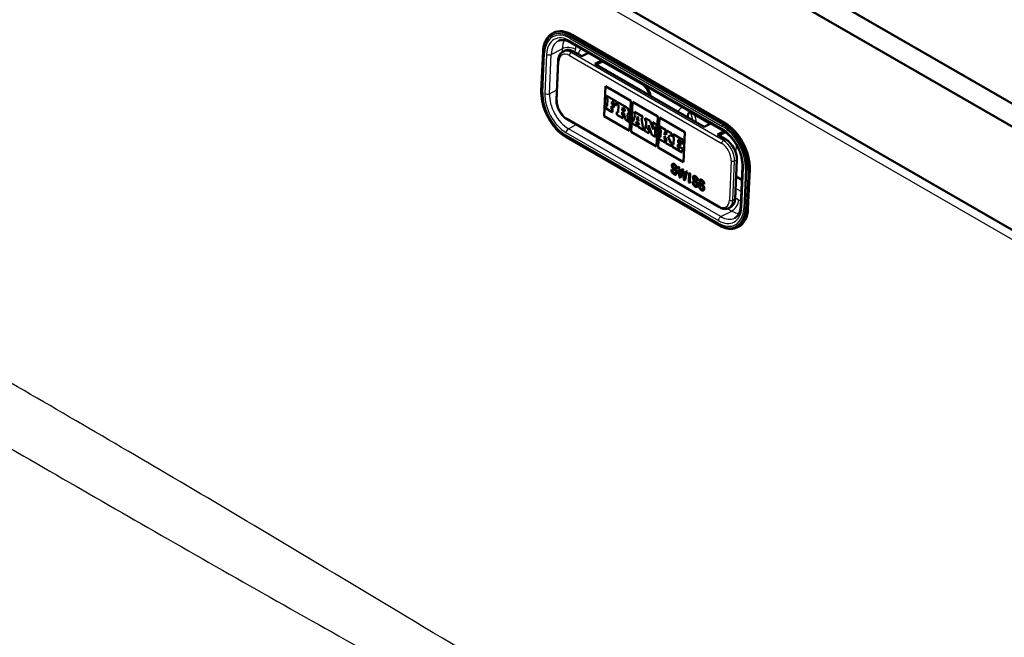
# Paper-space layout 'ISO_6' of a CAD drawing. Units: millimetres. Extents: x 0 to 2100, y 0 to 2970.
# Drawn here: x 1323 to 1533, y 1590 to 1722 of the extents above; entities that cross this region are included whole.
import ezdxf

# ---------------------------------------------------------------- set-up
doc = ezdxf.new("R2010")
doc.units = ezdxf.units.MM
doc.header["$LTSCALE"] = 10
doc.layers.add('Visible Edges(ISO)', color=7, linetype='Continuous', lineweight=50)
doc.layers.add('Visible Tangent Edges(ISO)', color=7, linetype='Continuous', lineweight=25)

psp = doc.layouts.new('ISO_6')

# ---------------------------------------------------------------- linework, layer by layer
at = {"layer": 'Visible Edges(ISO)'}
for p, q in [((1633.16, 1620.48), (1281.02, 1823.79)), ((1350.06, 1805.98), (1634.58, 1641.71)), ((1636.7, 1645.38), (1356.65, 1807.07)), ((1436.78, 1719.17), (1437.03, 1719.29)), ((1440.67, 1717.22), (1473.2, 1698.44)), ((1473.52, 1700.1), (1441, 1718.88)), ((1434.4, 1706.92), (1434.77, 1715.29)), ((1439.02, 1715.26), (1439.52, 1715.52)), ((1443.02, 1714.31), (1441.25, 1715.34)), ((1444.44, 1715.05), (1443.02, 1714.31)), ((1438.01, 1713.4), (1437.64, 1705.03)), ((1445.85, 1712.68), (1447.27, 1713.41)), ((1447.57, 1713.24), (1446.15, 1712.51)), ((1447.49, 1713.2), (1455.92, 1708.33)), ((1469.18, 1699.21), (1445.85, 1712.68)), ((1447.79, 1701.51), (1448.07, 1707.9)), ((1447.8, 1701.51), (1448.08, 1707.89)), ((1448.07, 1707.9), (1453.51, 1704.75)), ((1448.34, 1705.84), (1448.31, 1705.3)), ((1448.31, 1705.3), (1448.52, 1705.18)), ((1450.47, 1704.62), (1448.34, 1705.85)), ((1448.34, 1705.84), (1448.34, 1705.85)), ((1450.46, 1704.62), (1448.34, 1705.84)), ((1448.52, 1705.18), (1448.45, 1703.62)), ((1449.43, 1704.09), (1449.46, 1704.64)), ((1449.44, 1704.1), (1449.46, 1704.64)), ((1449.46, 1704.64), (1449.94, 1704.36)), ((1450.42, 1703.8), (1450.46, 1704.62)), ((1450.43, 1703.81), (1450.47, 1704.62)), ((1450.46, 1704.62), (1450.47, 1704.62)), ((1450.65, 1704.51), (1450.62, 1703.97)), ((1452.52, 1703.44), (1450.65, 1704.52)), ((1450.65, 1704.51), (1450.65, 1704.52)), ((1452.51, 1703.44), (1450.65, 1704.51)), ((1453.51, 1704.75), (1453.23, 1698.37)), ((1453.56, 1698.18), (1453.84, 1704.57)), ((1453.56, 1698.18), (1453.85, 1704.56)), ((1453.84, 1704.57), (1459.28, 1701.43)), ((1448.24, 1703.74), (1448.22, 1703.16)), ((1448.22, 1703.16), (1449.56, 1702.38)), ((1448.45, 1703.62), (1448.24, 1703.74)), ((1448.24, 1703.74), (1448.25, 1703.74)), ((1448.45, 1703.63), (1448.25, 1703.74)), ((1449.39, 1703.08), (1449.41, 1703.63)), ((1449.39, 1703.09), (1449.42, 1703.63)), ((1449.6, 1702.97), (1449.39, 1703.09)), ((1449.39, 1703.08), (1449.39, 1703.09)), ((1449.59, 1702.96), (1449.39, 1703.08)), ((1449.41, 1703.63), (1449.86, 1703.37)), ((1449.43, 1704.09), (1449.44, 1704.1)), ((1449.88, 1703.84), (1449.43, 1704.09)), ((1449.88, 1703.84), (1449.44, 1704.1)), ((1449.56, 1702.38), (1449.59, 1702.96)), ((1449.56, 1702.38), (1449.57, 1702.38)), ((1449.57, 1702.38), (1449.6, 1702.97)), ((1449.59, 1702.96), (1449.6, 1702.97)), ((1449.86, 1703.37), (1449.88, 1703.84)), ((1449.86, 1703.38), (1449.88, 1703.84)), ((1449.86, 1703.37), (1449.86, 1703.38)), ((1449.88, 1703.84), (1449.88, 1703.84)), ((1449.94, 1704.36), (1449.93, 1704.09)), ((1449.93, 1704.09), (1450.42, 1703.8)), ((1450.42, 1703.8), (1450.43, 1703.81)), ((1450.55, 1702.41), (1450.53, 1701.82)), ((1450.79, 1702.27), (1450.55, 1702.41)), ((1450.55, 1702.41), (1450.56, 1702.41)), ((1450.79, 1702.28), (1450.56, 1702.41)), ((1450.62, 1703.97), (1450.86, 1703.83)), ((1450.86, 1703.83), (1450.79, 1702.27)), ((1451.65, 1701.78), (1451.67, 1702.33)), ((1451.66, 1701.78), (1451.68, 1702.33)), ((1451.67, 1702.33), (1451.98, 1702.16)), ((1451.69, 1702.72), (1451.72, 1703.34)), ((1451.69, 1702.72), (1451.7, 1702.73)), ((1451.95, 1702.57), (1451.69, 1702.72)), ((1451.7, 1702.73), (1451.73, 1703.33)), ((1451.96, 1702.58), (1451.7, 1702.73)), ((1451.72, 1703.34), (1451.98, 1703.18)), ((1454.3, 1702.4), (1454.28, 1701.86)), ((1455.97, 1701.44), (1454.3, 1702.4)), ((1454.3, 1702.4), (1454.31, 1702.4)), ((1455.98, 1701.44), (1454.31, 1702.4)), ((1439.9, 1700.84), (1472.43, 1682.06)), ((1453.23, 1698.37), (1447.79, 1701.51)), ((1447.79, 1701.51), (1447.8, 1701.51)), ((1453.23, 1698.37), (1447.8, 1701.51)), ((1450.53, 1701.82), (1451.83, 1701.07)), ((1451.86, 1701.66), (1451.65, 1701.78)), ((1451.65, 1701.78), (1451.66, 1701.78)), ((1451.86, 1701.66), (1451.66, 1701.78)), ((1451.83, 1701.07), (1451.86, 1701.66)), ((1451.83, 1701.07), (1451.84, 1701.08)), ((1451.84, 1701.08), (1451.86, 1701.66)), ((1451.86, 1701.66), (1451.86, 1701.66)), ((1451.98, 1702.16), (1452.35, 1700.77)), ((1452.35, 1700.77), (1453.15, 1700.31)), ((1452.97, 1701.01), (1452.72, 1701.89)), ((1452.98, 1701.02), (1452.73, 1701.89)), ((1452.88, 1701.93), (1452.89, 1701.93)), ((1452.97, 1701.01), (1452.98, 1701.02)), ((1453.18, 1700.89), (1452.97, 1701.01)), ((1453.18, 1700.9), (1452.98, 1701.02)), ((1453.15, 1700.31), (1453.18, 1700.89)), ((1453.15, 1700.31), (1453.16, 1700.31)), ((1453.16, 1700.31), (1453.18, 1700.9)), ((1453.18, 1700.89), (1453.18, 1700.9)), ((1453.83, 1700.52), (1453.8, 1699.93)), ((1453.98, 1700.43), (1453.83, 1700.52)), ((1453.98, 1700.44), (1453.83, 1700.52)), ((1453.83, 1700.52), (1453.83, 1700.52)), ((1454.46, 1701.75), (1453.98, 1700.43)), ((1454.28, 1701.86), (1454.46, 1701.75)), ((1454.6, 1700.07), (1454.68, 1700.3)), ((1454.61, 1700.07), (1454.68, 1700.3)), ((1454.68, 1700.3), (1455.24, 1699.97)), ((1454.79, 1700.68), (1455.03, 1701.45)), ((1454.79, 1700.68), (1454.8, 1700.68)), ((1455.18, 1700.45), (1454.79, 1700.68)), ((1454.8, 1700.68), (1455.04, 1701.44)), ((1455.18, 1700.46), (1454.8, 1700.68)), ((1455.03, 1701.45), (1455.18, 1700.45)), ((1456.09, 1699.21), (1455.76, 1701)), ((1455.76, 1701), (1455.95, 1700.89)), ((1456.1, 1699.21), (1455.77, 1701)), ((1455.95, 1700.89), (1455.97, 1701.44)), ((1455.95, 1700.9), (1455.98, 1701.44)), ((1455.95, 1700.89), (1455.95, 1700.9)), ((1455.97, 1701.44), (1455.98, 1701.44)), ((1456.56, 1701.1), (1456.54, 1700.55)), ((1456.54, 1700.55), (1456.76, 1700.42)), ((1456.56, 1701.1), (1456.57, 1701.1)), ((1457.6, 1700.5), (1456.56, 1701.1)), ((1457.61, 1700.5), (1456.57, 1701.1)), ((1456.76, 1700.42), (1456.69, 1698.86)), ((1458.25, 1698.67), (1457.6, 1700.5)), ((1457.6, 1700.5), (1457.61, 1700.5)), ((1458.25, 1698.69), (1457.61, 1700.5)), ((1458.13, 1700.19), (1458.1, 1699.65)), ((1458.13, 1700.19), (1458.14, 1700.2)), ((1459.04, 1699.67), (1458.13, 1700.19)), ((1459.04, 1699.67), (1458.14, 1700.2)), ((1459.28, 1701.43), (1459, 1695.04)), ((1459.32, 1694.85), (1459.6, 1701.24)), ((1459.33, 1694.85), (1459.61, 1701.23)), ((1459.6, 1701.24), (1465.04, 1698.1)), ((1466.41, 1702.28), (1470.53, 1699.9)), ((1459, 1695.04), (1453.56, 1698.18)), ((1453.56, 1698.18), (1453.56, 1698.18)), ((1459, 1695.04), (1453.56, 1698.18)), ((1453.8, 1699.93), (1454.79, 1699.36)), ((1454.82, 1699.95), (1454.6, 1700.07)), ((1454.6, 1700.07), (1454.61, 1700.07)), ((1454.82, 1699.95), (1454.61, 1700.07)), ((1454.79, 1699.36), (1454.82, 1699.95)), ((1454.79, 1699.36), (1454.8, 1699.37)), ((1454.8, 1699.37), (1454.82, 1699.95)), ((1454.82, 1699.95), (1454.82, 1699.95)), ((1455.06, 1699.81), (1455.04, 1699.22)), ((1455.04, 1699.22), (1456.27, 1698.51)), ((1455.29, 1699.67), (1455.06, 1699.81)), ((1455.06, 1699.81), (1455.07, 1699.81)), ((1455.29, 1699.68), (1455.07, 1699.81)), ((1455.24, 1699.97), (1455.29, 1699.67)), ((1456.3, 1699.09), (1456.09, 1699.21)), ((1456.09, 1699.21), (1456.1, 1699.21)), ((1456.31, 1699.09), (1456.1, 1699.21)), ((1456.27, 1698.51), (1456.3, 1699.09)), ((1456.27, 1698.51), (1456.28, 1698.51)), ((1456.28, 1698.51), (1456.31, 1699.09)), ((1456.3, 1699.09), (1456.31, 1699.09)), ((1456.47, 1698.99), (1456.45, 1698.41)), ((1456.45, 1698.41), (1457.37, 1697.87)), ((1456.47, 1698.99), (1456.48, 1699)), ((1456.69, 1698.86), (1456.47, 1698.99)), ((1456.69, 1698.87), (1456.48, 1699)), ((1457.21, 1698.57), (1457.25, 1699.6)), ((1457.39, 1698.46), (1457.21, 1698.57)), ((1457.21, 1698.57), (1457.22, 1698.57)), ((1457.22, 1698.57), (1457.26, 1699.58)), ((1457.4, 1698.46), (1457.22, 1698.57)), ((1457.25, 1699.6), (1457.99, 1697.51)), ((1457.37, 1697.87), (1457.39, 1698.46)), ((1457.37, 1697.88), (1457.4, 1698.46)), ((1457.39, 1698.46), (1457.4, 1698.46)), ((1458.1, 1699.65), (1458.29, 1699.54)), ((1458.29, 1699.54), (1458.25, 1698.67)), ((1458.66, 1697.13), (1458.76, 1699.27)), ((1458.67, 1697.13), (1458.77, 1699.27)), ((1458.76, 1699.27), (1459.01, 1699.12)), ((1459.01, 1699.12), (1459.04, 1699.67)), ((1459.01, 1699.12), (1459.02, 1699.13)), ((1459.02, 1699.13), (1459.04, 1699.67)), ((1459.04, 1699.67), (1459.04, 1699.67)), ((1459.68, 1699.29), (1459.66, 1698.75)), ((1459.66, 1698.75), (1459.89, 1698.61)), ((1459.68, 1699.29), (1459.69, 1699.3)), ((1460.94, 1698.57), (1459.68, 1699.29)), ((1460.95, 1698.57), (1459.69, 1699.3)), ((1459.89, 1698.61), (1459.83, 1697.05)), ((1460.71, 1697.54), (1460.74, 1698.13)), ((1460.72, 1697.55), (1460.75, 1698.12)), ((1460.74, 1698.13), (1460.92, 1698.03)), ((1460.92, 1698.03), (1460.94, 1698.57)), ((1460.92, 1698.03), (1460.95, 1698.57)), ((1460.94, 1698.57), (1460.95, 1698.57)), ((1461.11, 1698.47), (1461.09, 1697.93)), ((1461.11, 1698.47), (1461.12, 1698.47)), ((1462.17, 1697.86), (1461.11, 1698.47)), ((1462.18, 1697.86), (1461.12, 1698.47)), ((1465.04, 1698.1), (1464.76, 1691.71)), ((1469.18, 1699.21), (1470.6, 1699.94)), ((1473.42, 1698.31), (1472.01, 1697.58)), ((1472.31, 1697.4), (1473.7, 1698.12)), ((1473.65, 1698.1), (1473.96, 1697.92)), ((1472.27, 1678.22), (1439.74, 1697)), ((1457.37, 1697.87), (1457.37, 1697.88)), ((1457.99, 1697.51), (1458.66, 1697.13)), ((1458.66, 1697.13), (1458.67, 1697.13)), ((1459.59, 1697.19), (1459.56, 1696.61)), ((1459.56, 1696.61), (1460.82, 1695.88)), ((1459.83, 1697.05), (1459.59, 1697.19)), ((1459.59, 1697.19), (1459.6, 1697.19)), ((1459.83, 1697.06), (1459.6, 1697.19)), ((1460.67, 1696.57), (1460.7, 1697.22)), ((1460.85, 1696.47), (1460.67, 1696.57)), ((1460.67, 1696.57), (1460.68, 1696.57)), ((1460.68, 1696.57), (1460.71, 1697.21)), ((1460.85, 1696.47), (1460.68, 1696.57)), ((1460.7, 1697.22), (1461.16, 1696.28)), ((1461.23, 1697.84), (1460.71, 1697.54)), ((1460.82, 1695.88), (1460.85, 1696.47)), ((1460.83, 1695.88), (1460.85, 1696.47)), ((1460.85, 1696.47), (1460.85, 1696.47)), ((1460.92, 1698.03), (1460.92, 1698.03)), ((1461.02, 1696.37), (1460.99, 1695.78)), ((1461.16, 1696.28), (1461.02, 1696.37)), ((1461.02, 1696.37), (1461.03, 1696.37)), ((1461.16, 1696.29), (1461.03, 1696.37)), ((1461.09, 1697.93), (1461.23, 1697.84)), ((1461.45, 1697.11), (1461.96, 1697.42)), ((1461.45, 1697.11), (1461.96, 1697.42)), ((1462.08, 1695.75), (1461.45, 1697.11)), ((1462.09, 1695.76), (1461.45, 1697.11)), ((1461.45, 1697.11), (1461.45, 1697.11)), ((1461.96, 1697.42), (1462.15, 1697.31)), ((1462.15, 1697.31), (1462.17, 1697.86)), ((1462.15, 1697.31), (1462.16, 1697.32)), ((1462.16, 1697.32), (1462.18, 1697.86)), ((1462.17, 1697.86), (1462.18, 1697.86)), ((1462.52, 1697.65), (1462.5, 1697.11)), ((1462.5, 1697.11), (1462.72, 1696.99)), ((1462.52, 1697.65), (1462.53, 1697.66)), ((1464.62, 1696.45), (1462.52, 1697.65)), ((1464.62, 1696.45), (1462.53, 1697.66)), ((1462.72, 1696.99), (1462.65, 1695.43)), ((1463.58, 1695.92), (1463.61, 1696.47)), ((1463.59, 1695.93), (1463.62, 1696.47)), ((1463.61, 1696.47), (1464.1, 1696.19)), ((1464.1, 1696.19), (1464.08, 1695.92)), ((1464.58, 1695.63), (1464.62, 1696.45)), ((1464.59, 1695.63), (1464.62, 1696.45)), ((1464.62, 1696.45), (1464.62, 1696.45)), ((1473.78, 1696.56), (1472.01, 1697.58)), ((1464.76, 1691.71), (1459.32, 1694.85)), ((1459.32, 1694.85), (1459.33, 1694.85)), ((1464.76, 1691.72), (1459.33, 1694.85)), ((1460.82, 1695.88), (1460.83, 1695.88)), ((1460.99, 1695.78), (1462.2, 1695.08)), ((1462.08, 1695.75), (1462.09, 1695.76)), ((1462.23, 1695.67), (1462.08, 1695.75)), ((1462.24, 1695.67), (1462.09, 1695.76)), ((1462.2, 1695.08), (1462.23, 1695.67)), ((1462.2, 1695.08), (1462.21, 1695.09)), ((1462.21, 1695.09), (1462.24, 1695.67)), ((1462.23, 1695.67), (1462.24, 1695.67)), ((1462.43, 1695.55), (1462.4, 1694.97)), ((1462.4, 1694.97), (1464.5, 1693.76)), ((1462.43, 1695.55), (1462.44, 1695.56)), ((1462.65, 1695.43), (1462.43, 1695.55)), ((1462.65, 1695.43), (1462.44, 1695.56)), ((1463.54, 1694.91), (1463.56, 1695.46)), ((1464.03, 1694.63), (1463.54, 1694.91)), ((1463.54, 1694.91), (1463.55, 1694.91)), ((1463.55, 1694.91), (1463.57, 1695.45)), ((1464.03, 1694.64), (1463.55, 1694.91)), ((1463.56, 1695.46), (1464.01, 1695.2)), ((1463.58, 1695.92), (1463.59, 1695.93)), ((1464.03, 1695.66), (1463.58, 1695.92)), ((1464.04, 1695.67), (1463.59, 1695.93)), ((1464.01, 1695.2), (1464.03, 1695.66)), ((1464.01, 1695.2), (1464.02, 1695.2)), ((1464.02, 1695.2), (1464.04, 1695.67)), ((1464.03, 1695.66), (1464.04, 1695.67)), ((1464.04, 1694.9), (1464.03, 1694.63)), ((1464.04, 1694.9), (1464.05, 1694.91)), ((1464.53, 1694.62), (1464.04, 1694.9)), ((1464.54, 1694.62), (1464.05, 1694.91)), ((1464.08, 1695.92), (1464.58, 1695.63)), ((1464.5, 1693.76), (1464.53, 1694.62)), ((1464.5, 1693.76), (1464.54, 1694.62)), ((1464.53, 1694.62), (1464.54, 1694.62)), ((1464.58, 1695.63), (1464.59, 1695.63)), ((1464.5, 1693.76), (1464.5, 1693.76)), ((1475.76, 1683.83), (1476.13, 1692.2)), ((1462.17, 1690.16), (1462.35, 1690.08)), ((1462.54, 1691.09), (1462.54, 1691.1)), ((1463.32, 1690.35), (1463.13, 1690.44)), ((1463.13, 1690.44), (1463.14, 1690.44)), ((1463.32, 1690.36), (1463.14, 1690.44)), ((1463.93, 1688.44), (1463.64, 1690.75)), ((1463.64, 1690.75), (1463.84, 1690.64)), ((1463.94, 1688.44), (1463.65, 1690.75)), ((1463.84, 1690.64), (1464, 1689.14)), ((1464.12, 1689.03), (1464.46, 1690.28)), ((1464.13, 1689.03), (1464.47, 1690.28)), ((1464.51, 1689.74), (1464.13, 1688.33)), ((1464.46, 1690.28), (1464.69, 1690.15)), ((1464.56, 1689.96), (1464.57, 1689.97)), ((1464.59, 1689.69), (1464.56, 1689.96)), ((1464.6, 1689.7), (1464.57, 1689.97)), ((1464.83, 1687.92), (1464.59, 1689.69)), ((1464.84, 1687.93), (1464.6, 1689.7)), ((1464.69, 1690.15), (1464.85, 1688.97)), ((1465.51, 1689.68), (1465.02, 1687.81)), ((1465.03, 1688.58), (1465.31, 1689.79)), ((1465.03, 1688.58), (1465.32, 1689.79)), ((1465.31, 1689.79), (1465.51, 1689.68)), ((1477.34, 1690.74), (1476.97, 1682.37)), ((1478.51, 1681.77), (1478.88, 1690.14)), ((1463.04, 1689.3), (1463.05, 1689.3)), ((1464.13, 1688.33), (1463.93, 1688.44)), ((1463.93, 1688.44), (1463.94, 1688.44)), ((1464.13, 1688.33), (1463.94, 1688.44)), ((1464.04, 1688.68), (1464.12, 1689.03)), ((1464.04, 1688.68), (1464.05, 1688.68)), ((1464.05, 1688.68), (1464.13, 1689.03)), ((1464.12, 1689.03), (1464.13, 1689.03)), ((1464.83, 1687.92), (1464.84, 1687.93)), ((1465.02, 1687.81), (1464.83, 1687.92)), ((1465.02, 1687.82), (1464.84, 1687.93)), ((1464.93, 1688.16), (1464.94, 1688.17)), ((1465.9, 1687.32), (1465.99, 1689.41)), ((1465.91, 1687.32), (1466, 1689.4)), ((1465.99, 1689.41), (1466.18, 1689.3)), ((1466.18, 1689.3), (1466.09, 1687.21)), ((1467.05, 1688.48), (1467.06, 1688.48)), ((1467.84, 1687.74), (1467.65, 1687.83)), ((1467.65, 1687.83), (1467.66, 1687.83)), ((1467.84, 1687.75), (1467.66, 1687.83)), ((1468.4, 1687.7), (1468.41, 1687.71)), ((1475.97, 1688.65), (1477.21, 1687.93)), ((1466.09, 1687.21), (1465.9, 1687.32)), ((1465.9, 1687.32), (1465.91, 1687.32)), ((1466.09, 1687.21), (1465.91, 1687.32)), ((1466.69, 1687.55), (1466.87, 1687.47)), ((1467.56, 1686.69), (1467.56, 1686.69)), ((1468.04, 1686.77), (1468.22, 1686.69)), ((1468.91, 1685.91), (1468.91, 1685.91)), ((1469.19, 1686.96), (1469, 1687.05)), ((1469, 1687.05), (1469.01, 1687.05)), ((1469.19, 1686.97), (1469.01, 1687.05)), ((1474.39, 1681.89), (1474.89, 1682.15)), ((1476.28, 1677.81), (1476.53, 1677.93))]:
    psp.add_line(p, q, dxfattribs=at)
for centre, major_axis, start_param, end_param in [((1440.7, 1712.19), (-3.67, 7.11), 5.525374, 6.283185), ((1441.12, 1712.41), (-1.61, 3.11), 5.525374, 6.283185), ((1451.97, 1702.88), (0.168, -0.325), 5.525374, 8.666967), ((1451.97, 1702.88), (0.168, -0.325), 5.525374, 6.265288), ((1452.48, 1702.7), (0.401, -0.776), 5.978866, 8.666967), ((1452.49, 1702.71), (0.401, -0.776), 0, 2.383782), ((1467.08, 1700.65), (-0.92, 1.78), 0.046787, 0.944658), ((1473.23, 1693.41), (-3.67, 7.11), 3.954578, 5.525374), ((1473.65, 1693.63), (-1.61, 3.11), 3.954578, 5.525374), ((1473.28, 1685.26), (1.61, -3.11), 0, 0.812985), ((1472.86, 1685.04), (3.67, -7.11), 0, 0.812985)]:
    psp.add_ellipse(centre, major_axis=major_axis, ratio=0.606775, start_param=start_param, end_param=end_param, dxfattribs=at)
for points, knots in [([(1434.77, 1715.29), (1434.78, 1715.65), (1434.83, 1716), (1434.96, 1716.66), (1435.05, 1716.98), (1435.28, 1717.55), (1435.41, 1717.82), (1435.73, 1718.3), (1435.92, 1718.52), (1436.32, 1718.89), (1436.54, 1719.04), (1436.78, 1719.17)], [0, 0, 0, 0, 0.1625971, 0.1625971, 0.3251941, 0.3251941, 0.4877912, 0.4877912, 0.6503883, 0.6503883, 0.8129854, 0.8129854, 0.8129854, 0.8129854]), ([(1438.02, 1717.55), (1438.15, 1717.62), (1438.29, 1717.67), (1438.58, 1717.74), (1438.74, 1717.76), (1439.08, 1717.76), (1439.26, 1717.74), (1439.64, 1717.67), (1439.84, 1717.61), (1440.25, 1717.45), (1440.46, 1717.35), (1440.67, 1717.22)], [0.8129854, 0.8129854, 0.8129854, 0.8129854, 0.9645476, 0.9645476, 1.1161098, 1.1161098, 1.2676719, 1.2676719, 1.4192341, 1.4192341, 1.5707963, 1.5707963, 1.5707963, 1.5707963]), ([(1439.02, 1715.26), (1438.9, 1715.19), (1438.78, 1715.11), (1438.57, 1714.92), (1438.47, 1714.81), (1438.31, 1714.57), (1438.24, 1714.43), (1438.14, 1714.16), (1438.09, 1714.01), (1438.03, 1713.71), (1438.02, 1713.56), (1438.01, 1713.4)], [2.3286073, 2.3286073, 2.3286073, 2.3286073, 2.4912044, 2.4912044, 2.6538014, 2.6538014, 2.8163985, 2.8163985, 2.9789956, 2.9789956, 3.1415927, 3.1415927, 3.1415927, 3.1415927]), ([(1439.74, 1697), (1439.15, 1697.34), (1438.56, 1697.79), (1437.46, 1698.87), (1436.94, 1699.5), (1436.02, 1700.87), (1435.62, 1701.61), (1434.98, 1703.14), (1434.74, 1703.93), (1434.43, 1705.47), (1434.37, 1706.22), (1434.4, 1706.92)], [4.712389, 4.712389, 4.712389, 4.712389, 5.026548, 5.026548, 5.340708, 5.340708, 5.654867, 5.654867, 5.969026, 5.969026, 6.283185, 6.283185, 6.283185, 6.283185]), ([(1457.47, 1705.97), (1457.44, 1706.14), (1457.39, 1706.31), (1457.25, 1706.69), (1457.15, 1706.9), (1456.94, 1707.29), (1456.81, 1707.47), (1456.55, 1707.8), (1456.42, 1707.94), (1456.17, 1708.17), (1456.05, 1708.26), (1455.94, 1708.33), (1455.93, 1708.33), (1455.92, 1708.33)], [3.474947, 3.474947, 3.474947, 3.474947, 3.696228, 3.696228, 3.95041, 3.95041, 4.207046, 4.207046, 4.457884, 4.457884, 4.695984, 4.695984, 4.712389, 4.712389, 4.712389, 4.712389]), ([(1437.64, 1705.03), (1437.63, 1704.72), (1437.65, 1704.4), (1437.78, 1703.75), (1437.88, 1703.42), (1438.15, 1702.79), (1438.32, 1702.48), (1438.7, 1701.91), (1438.91, 1701.65), (1439.38, 1701.19), (1439.64, 1700.99), (1439.9, 1700.84)], [3.141593, 3.141593, 3.141593, 3.141593, 3.455752, 3.455752, 3.769911, 3.769911, 4.08407, 4.08407, 4.39823, 4.39823, 4.712389, 4.712389, 4.712389, 4.712389]), ([(1466.08, 1702.4), (1466.08, 1702.4), (1466.08, 1702.4), (1466.08, 1702.4), (1466.1, 1702.4), (1466.15, 1702.39), (1466.19, 1702.38), (1466.29, 1702.34), (1466.35, 1702.32), (1466.41, 1702.28)], [1.0958936, 1.0958936, 1.0958936, 1.0958936, 1.1161098, 1.1161098, 1.2676719, 1.2676719, 1.4192341, 1.4192341, 1.5707963, 1.5707963, 1.5707963, 1.5707963]), ([(1473.2, 1698.44), (1473.62, 1698.2), (1474.05, 1697.87), (1474.87, 1697.08), (1475.27, 1696.61), (1475.98, 1695.58), (1476.3, 1695.01), (1476.82, 1693.84), (1477.02, 1693.24), (1477.28, 1692.07), (1477.34, 1691.5), (1477.34, 1690.9), (1477.34, 1690.82), (1477.34, 1690.74)], [1.570796, 1.570796, 1.570796, 1.570796, 1.873273, 1.873273, 2.177212, 2.177212, 2.483435, 2.483435, 2.790042, 2.790042, 3.094909, 3.094909, 3.141593, 3.141593, 3.141593, 3.141593]), ([(1462.74, 1689.11), (1462.66, 1689.16), (1462.57, 1689.23), (1462.43, 1689.38), (1462.38, 1689.45), (1462.29, 1689.61), (1462.25, 1689.7), (1462.19, 1689.94), (1462.18, 1690.05), (1462.18, 1690.16)], [-0.1904757, -0.1904757, -0.1904757, -0.1904757, -0.1283685, -0.1283685, -0.0773402, -0.0773402, -0.0390183, -0.0390183, -0.0007985, -0.0007985, -0.0007985, -0.0007985]), ([(1462.27, 1691.01), (1462.28, 1691.09), (1462.29, 1691.17), (1462.35, 1691.28), (1462.39, 1691.32), (1462.43, 1691.35), (1462.43, 1691.35), (1462.43, 1691.35)], [-0.1811102, -0.1811102, -0.1811102, -0.1811102, -0.1196263, -0.1196263, -0.0663694, -0.0663694, -0.0649671, -0.0649671, -0.0649671, -0.0649671]), ([(1462.72, 1690.15), (1462.65, 1690.22), (1462.57, 1690.31), (1462.47, 1690.43), (1462.42, 1690.48), (1462.33, 1690.65), (1462.31, 1690.73), (1462.28, 1690.86), (1462.27, 1690.94), (1462.27, 1691.01)], [-0.07991008, -0.07991008, -0.07991008, -0.07991008, -0.05416698, -0.05416698, -0.04112569, -0.04112569, -0.0267415, -0.0267415, 0, 0, 0, 0]), ([(1462.81, 1691.04), (1462.77, 1691.06), (1462.74, 1691.08), (1462.68, 1691.1), (1462.65, 1691.11), (1462.61, 1691.11), (1462.57, 1691.11), (1462.54, 1691.1)], [-0.09722583, -0.09722583, -0.09722583, -0.09722583, -0.07011382, -0.07011382, -0.04657612, -0.04657612, -0.02856804, -0.02856804, -0.02856804, -0.02856804]), ([(1463.14, 1689.5), (1463.14, 1689.53), (1463.14, 1689.56), (1463.13, 1689.63), (1463.12, 1689.66), (1463.1, 1689.73), (1463.08, 1689.77), (1463.02, 1689.86), (1462.96, 1689.93), (1462.72, 1690.15)], [-0.2548702, -0.2548702, -0.2548702, -0.2548702, -0.2239337, -0.2239337, -0.1861431, -0.1861431, -0.1076122, -0.1076122, 0, 0, 0, 0]), ([(1463.14, 1690.44), (1463.14, 1690.51), (1463.13, 1690.59), (1463.1, 1690.71), (1463.08, 1690.76), (1463.03, 1690.84), (1463, 1690.88), (1462.91, 1690.97), (1462.86, 1691.01), (1462.81, 1691.04)], [-0.1025428, -0.1025428, -0.1025428, -0.1025428, -0.0647903, -0.0647903, -0.0418749, -0.0418749, -0.0225131, -0.0225131, 0, 0, 0, 0]), ([(1463.15, 1689.04), (1463.1, 1689.02), (1463.05, 1689.01), (1462.91, 1689.03), (1462.83, 1689.06), (1462.74, 1689.11)], [-0.06087477, -0.06087477, -0.06087477, -0.06087477, -0.03564098, -0.03564098, 0, 0, 0, 0]), ([(1463.05, 1689.3), (1463.05, 1689.31), (1463.05, 1689.31), (1463.08, 1689.32), (1463.1, 1689.35), (1463.13, 1689.41), (1463.14, 1689.45), (1463.14, 1689.5)], [-0.03324083, -0.03324083, -0.03324083, -0.03324083, -0.03168477, -0.03168477, -0.01692223, -0.01692223, 0, 0, 0, 0]), ([(1464.94, 1688.17), (1464.95, 1688.23), (1464.97, 1688.3), (1465, 1688.44), (1465.02, 1688.51), (1465.03, 1688.58)], [-0.05514589, -0.05514589, -0.05514589, -0.05514589, -0.02910842, -0.02910842, 0, 0, 0, 0]), ([(1466.79, 1688.4), (1466.79, 1688.48), (1466.81, 1688.56), (1466.86, 1688.67), (1466.9, 1688.71), (1466.95, 1688.74), (1466.95, 1688.74), (1466.95, 1688.74)], [-0.1811102, -0.1811102, -0.1811102, -0.1811102, -0.1196263, -0.1196263, -0.0663694, -0.0663694, -0.0649671, -0.0649671, -0.0649671, -0.0649671]), ([(1467.24, 1687.54), (1467.17, 1687.61), (1467.08, 1687.69), (1466.98, 1687.82), (1466.94, 1687.87), (1466.85, 1688.04), (1466.83, 1688.12), (1466.79, 1688.25), (1466.79, 1688.33), (1466.79, 1688.4)], [-0.07991008, -0.07991008, -0.07991008, -0.07991008, -0.05416698, -0.05416698, -0.04112569, -0.04112569, -0.0267415, -0.0267415, 0, 0, 0, 0]), ([(1467.32, 1688.43), (1467.29, 1688.45), (1467.26, 1688.47), (1467.2, 1688.49), (1467.17, 1688.5), (1467.12, 1688.5), (1467.09, 1688.5), (1467.06, 1688.48)], [-0.09722583, -0.09722583, -0.09722583, -0.09722583, -0.07011382, -0.07011382, -0.04657612, -0.04657612, -0.02856804, -0.02856804, -0.02856804, -0.02856804]), ([(1467.66, 1687.83), (1467.66, 1687.9), (1467.65, 1687.98), (1467.61, 1688.1), (1467.59, 1688.14), (1467.55, 1688.22), (1467.52, 1688.27), (1467.43, 1688.36), (1467.38, 1688.4), (1467.32, 1688.43)], [-0.1025428, -0.1025428, -0.1025428, -0.1025428, -0.0647903, -0.0647903, -0.0418749, -0.0418749, -0.0225131, -0.0225131, 0, 0, 0, 0]), ([(1468.14, 1687.62), (1468.14, 1687.7), (1468.16, 1687.78), (1468.21, 1687.89), (1468.25, 1687.93), (1468.3, 1687.96), (1468.3, 1687.96), (1468.3, 1687.96)], [-0.1811102, -0.1811102, -0.1811102, -0.1811102, -0.1196263, -0.1196263, -0.0663694, -0.0663694, -0.0649671, -0.0649671, -0.0649671, -0.0649671]), ([(1468.59, 1686.76), (1468.52, 1686.83), (1468.43, 1686.92), (1468.33, 1687.04), (1468.29, 1687.09), (1468.2, 1687.26), (1468.18, 1687.34), (1468.14, 1687.47), (1468.14, 1687.55), (1468.14, 1687.62)], [-0.07991008, -0.07991008, -0.07991008, -0.07991008, -0.05416698, -0.05416698, -0.04112569, -0.04112569, -0.0267415, -0.0267415, 0, 0, 0, 0]), ([(1468.67, 1687.65), (1468.64, 1687.67), (1468.61, 1687.69), (1468.55, 1687.71), (1468.52, 1687.72), (1468.47, 1687.72), (1468.44, 1687.72), (1468.41, 1687.71)], [-0.09722583, -0.09722583, -0.09722583, -0.09722583, -0.07011382, -0.07011382, -0.04657612, -0.04657612, -0.02856804, -0.02856804, -0.02856804, -0.02856804]), ([(1469.01, 1687.05), (1469.01, 1687.12), (1469, 1687.2), (1468.96, 1687.32), (1468.94, 1687.36), (1468.9, 1687.44), (1468.87, 1687.49), (1468.78, 1687.58), (1468.73, 1687.62), (1468.67, 1687.65)], [-0.1025428, -0.1025428, -0.1025428, -0.1025428, -0.0647903, -0.0647903, -0.0418749, -0.0418749, -0.0225131, -0.0225131, 0, 0, 0, 0]), ([(1467.26, 1686.5), (1467.17, 1686.55), (1467.09, 1686.61), (1466.95, 1686.76), (1466.89, 1686.84), (1466.81, 1686.99), (1466.76, 1687.09), (1466.7, 1687.32), (1466.69, 1687.44), (1466.69, 1687.55)], [-0.1904757, -0.1904757, -0.1904757, -0.1904757, -0.1283685, -0.1283685, -0.0773402, -0.0773402, -0.0390183, -0.0390183, -0.0007985, -0.0007985, -0.0007985, -0.0007985]), ([(1467.66, 1686.89), (1467.66, 1686.92), (1467.66, 1686.95), (1467.65, 1687.02), (1467.64, 1687.05), (1467.62, 1687.12), (1467.6, 1687.15), (1467.54, 1687.24), (1467.48, 1687.32), (1467.24, 1687.54)], [-0.2548702, -0.2548702, -0.2548702, -0.2548702, -0.2239337, -0.2239337, -0.1861431, -0.1861431, -0.1076122, -0.1076122, 0, 0, 0, 0]), ([(1467.66, 1686.43), (1467.62, 1686.41), (1467.56, 1686.4), (1467.43, 1686.42), (1467.34, 1686.45), (1467.26, 1686.5)], [-0.06087477, -0.06087477, -0.06087477, -0.06087477, -0.03564098, -0.03564098, 0, 0, 0, 0]), ([(1467.56, 1686.69), (1467.57, 1686.69), (1467.57, 1686.7), (1467.6, 1686.71), (1467.62, 1686.74), (1467.65, 1686.8), (1467.66, 1686.84), (1467.66, 1686.89)], [-0.03324083, -0.03324083, -0.03324083, -0.03324083, -0.03168477, -0.03168477, -0.01692223, -0.01692223, 0, 0, 0, 0]), ([(1468.61, 1685.72), (1468.52, 1685.77), (1468.44, 1685.83), (1468.3, 1685.99), (1468.24, 1686.06), (1468.16, 1686.21), (1468.11, 1686.31), (1468.05, 1686.54), (1468.04, 1686.66), (1468.04, 1686.77)], [-0.1904757, -0.1904757, -0.1904757, -0.1904757, -0.1283685, -0.1283685, -0.0773402, -0.0773402, -0.0390183, -0.0390183, -0.0007985, -0.0007985, -0.0007985, -0.0007985]), ([(1469.01, 1686.11), (1469.01, 1686.14), (1469.01, 1686.17), (1469, 1686.24), (1468.99, 1686.27), (1468.97, 1686.34), (1468.95, 1686.38), (1468.89, 1686.46), (1468.83, 1686.54), (1468.59, 1686.76)], [-0.2548702, -0.2548702, -0.2548702, -0.2548702, -0.2239337, -0.2239337, -0.1861431, -0.1861431, -0.1076122, -0.1076122, 0, 0, 0, 0]), ([(1469.01, 1685.65), (1468.97, 1685.63), (1468.91, 1685.62), (1468.78, 1685.64), (1468.69, 1685.67), (1468.61, 1685.72)], [-0.06087477, -0.06087477, -0.06087477, -0.06087477, -0.03564098, -0.03564098, 0, 0, 0, 0]), ([(1468.91, 1685.91), (1468.92, 1685.91), (1468.92, 1685.92), (1468.95, 1685.93), (1468.97, 1685.96), (1469, 1686.02), (1469.01, 1686.06), (1469.01, 1686.11)], [-0.03324083, -0.03324083, -0.03324083, -0.03324083, -0.03168477, -0.03168477, -0.01692223, -0.01692223, 0, 0, 0, 0]), ([(1472.43, 1682.06), (1472.55, 1681.99), (1472.68, 1681.92), (1472.95, 1681.82), (1473.08, 1681.78), (1473.35, 1681.73), (1473.48, 1681.71), (1473.75, 1681.71), (1473.89, 1681.73), (1474.15, 1681.79), (1474.28, 1681.83), (1474.39, 1681.89)], [4.712389, 4.712389, 4.712389, 4.712389, 4.8639512, 4.8639512, 5.0155134, 5.0155134, 5.1670756, 5.1670756, 5.3186377, 5.3186377, 5.4701999, 5.4701999, 5.4701999, 5.4701999]), ([(1476.97, 1682.37), (1476.95, 1682.1), (1476.92, 1681.85), (1476.83, 1681.37), (1476.76, 1681.15), (1476.61, 1680.75), (1476.52, 1680.58), (1476.31, 1680.27), (1476.2, 1680.13), (1475.95, 1679.91), (1475.82, 1679.82), (1475.68, 1679.75)], [3.1415927, 3.1415927, 3.1415927, 3.1415927, 3.3041897, 3.3041897, 3.4667868, 3.4667868, 3.6293839, 3.6293839, 3.7919809, 3.7919809, 3.954578, 3.954578, 3.954578, 3.954578]), ([(1476.28, 1677.81), (1476.06, 1677.69), (1475.83, 1677.6), (1475.33, 1677.49), (1475.07, 1677.46), (1474.54, 1677.46), (1474.26, 1677.49), (1473.7, 1677.6), (1473.42, 1677.69), (1472.84, 1677.91), (1472.56, 1678.05), (1472.27, 1678.22)], [3.954578, 3.954578, 3.954578, 3.954578, 4.1061402, 4.1061402, 4.2577024, 4.2577024, 4.4092646, 4.4092646, 4.5608268, 4.5608268, 4.712389, 4.712389, 4.712389, 4.712389])]:
    psp.add_open_spline(points, degree=3, knots=knots, dxfattribs=at)
for points in [[(1462.74, 1689.11), (1462.47, 1689.26), (1462.16, 1689.83), (1462.17, 1690.16)], [(1462.27, 1691.01), (1462.28, 1691.26), (1462.57, 1691.42), (1462.8, 1691.29)], [(1462.72, 1690.15), (1462.51, 1690.34), (1462.35, 1690.59), (1462.26, 1690.87), (1462.27, 1691.01)], [(1462.35, 1690.08), (1462.36, 1689.9), (1462.46, 1689.65), (1462.64, 1689.42), (1462.76, 1689.35)], [(1462.8, 1691.04), (1462.64, 1691.13), (1462.46, 1691.06), (1462.45, 1690.92)], [(1462.45, 1690.92), (1462.45, 1690.8), (1462.51, 1690.69)], [(1462.51, 1690.69), (1462.57, 1690.59), (1462.78, 1690.39)], [(1463.14, 1689.5), (1463.14, 1689.59), (1463.08, 1689.77), (1462.94, 1689.94), (1462.72, 1690.15)], [(1462.78, 1690.39), (1462.99, 1690.19), (1463.08, 1690.09)], [(1462.8, 1691.29), (1462.97, 1691.2), (1463.2, 1690.9), (1463.32, 1690.54), (1463.32, 1690.35)], [(1463.13, 1690.44), (1463.13, 1690.65), (1462.96, 1690.95), (1462.8, 1691.04)], [(1463.08, 1690.09), (1463.21, 1689.93), (1463.33, 1689.59), (1463.32, 1689.41)], [(1464.56, 1689.96), (1464.53, 1689.84), (1464.51, 1689.74)], [(1463.32, 1689.41), (1463.32, 1689.23), (1463.16, 1689.02), (1462.91, 1689.01), (1462.74, 1689.11)], [(1462.76, 1689.35), (1462.93, 1689.25), (1463.13, 1689.34), (1463.14, 1689.5)], [(1464, 1689.14), (1464.02, 1688.91), (1464.04, 1688.68)], [(1464.85, 1688.97), (1464.91, 1688.54), (1464.93, 1688.16)], [(1464.93, 1688.16), (1464.97, 1688.35), (1465.03, 1688.58)], [(1466.78, 1688.4), (1466.79, 1688.65), (1467.09, 1688.81), (1467.32, 1688.68)], [(1467.23, 1687.54), (1467.03, 1687.73), (1466.86, 1687.98), (1466.78, 1688.26), (1466.78, 1688.4)], [(1467.32, 1688.43), (1467.15, 1688.52), (1466.97, 1688.45), (1466.97, 1688.31)], [(1466.97, 1688.31), (1466.96, 1688.19), (1467.02, 1688.08)], [(1467.02, 1688.08), (1467.08, 1687.97), (1467.3, 1687.78)], [(1467.3, 1687.78), (1467.51, 1687.58), (1467.59, 1687.48)], [(1467.32, 1688.68), (1467.48, 1688.58), (1467.72, 1688.29), (1467.84, 1687.93), (1467.84, 1687.74)], [(1467.65, 1687.83), (1467.64, 1688.04), (1467.48, 1688.34), (1467.32, 1688.43)], [(1468.13, 1687.62), (1468.14, 1687.87), (1468.44, 1688.03), (1468.67, 1687.9)], [(1468.58, 1686.76), (1468.38, 1686.95), (1468.21, 1687.2), (1468.13, 1687.48), (1468.13, 1687.62)], [(1468.67, 1687.65), (1468.5, 1687.74), (1468.32, 1687.67), (1468.32, 1687.53)], [(1468.67, 1687.9), (1468.83, 1687.8), (1469.07, 1687.51), (1469.19, 1687.15), (1469.19, 1686.96)], [(1469, 1687.05), (1468.99, 1687.26), (1468.83, 1687.56), (1468.67, 1687.65)], [(1467.25, 1686.5), (1466.98, 1686.65), (1466.68, 1687.22), (1466.69, 1687.55)], [(1466.87, 1687.47), (1466.88, 1687.29), (1466.97, 1687.03), (1467.16, 1686.81), (1467.28, 1686.74)], [(1467.65, 1686.89), (1467.66, 1686.98), (1467.59, 1687.16), (1467.46, 1687.32), (1467.23, 1687.54)], [(1467.84, 1686.8), (1467.83, 1686.62), (1467.68, 1686.41), (1467.42, 1686.4), (1467.25, 1686.5)], [(1467.28, 1686.74), (1467.45, 1686.64), (1467.65, 1686.73), (1467.65, 1686.89)], [(1467.59, 1687.48), (1467.72, 1687.32), (1467.85, 1686.98), (1467.84, 1686.8)], [(1468.6, 1685.72), (1468.33, 1685.87), (1468.03, 1686.44), (1468.04, 1686.77)], [(1468.22, 1686.69), (1468.23, 1686.51), (1468.32, 1686.26), (1468.51, 1686.03), (1468.63, 1685.96)], [(1468.32, 1687.53), (1468.31, 1687.41), (1468.37, 1687.3)], [(1468.37, 1687.3), (1468.43, 1687.19), (1468.65, 1687)], [(1469, 1686.11), (1469.01, 1686.2), (1468.94, 1686.38), (1468.81, 1686.55), (1468.58, 1686.76)], [(1469.19, 1686.02), (1469.18, 1685.84), (1469.03, 1685.63), (1468.77, 1685.62), (1468.6, 1685.72)], [(1468.63, 1685.96), (1468.8, 1685.86), (1469, 1685.95), (1469, 1686.11)], [(1468.65, 1687), (1468.86, 1686.8), (1468.94, 1686.7)], [(1468.94, 1686.7), (1469.07, 1686.54), (1469.2, 1686.2), (1469.19, 1686.02)]]:
    psp.add_open_spline(points, degree=2, dxfattribs=at)
at = {"layer": 'Visible Tangent Edges(ISO)'}
for p, q in [((1281, 1821.77), (1631.4, 1619.46)), ((1473.05, 1698.8), (1440.52, 1717.57)), ((1440.55, 1718.1), (1473.07, 1699.32)), ((1440.6, 1718.4), (1440.68, 1718.67)), ((1473.13, 1699.63), (1440.6, 1718.4)), ((1440.68, 1718.67), (1473.21, 1699.89)), ((1440.75, 1718.75), (1441, 1718.88)), ((1473.28, 1699.98), (1440.75, 1718.75)), ((1434.41, 1706.9), (1434.78, 1715.27)), ((1434.9, 1715.12), (1434.53, 1706.75)), ((1434.73, 1706.59), (1435.1, 1714.96)), ((1434.78, 1715.27), (1434.9, 1715.12)), ((1436.53, 1714.67), (1438.86, 1715.88)), ((1438.86, 1715.88), (1438.83, 1715.14)), ((1440.76, 1715.08), (1441.25, 1715.34)), ((1473.29, 1696.3), (1440.76, 1715.08)), ((1441.65, 1715.1), (1441.69, 1715.79)), ((1435.54, 1714.7), (1435.17, 1706.34)), ((1436.16, 1706.31), (1436.53, 1714.67)), ((1437.79, 1704.83), (1438.16, 1713.19)), ((1440.39, 1714.48), (1472.91, 1695.7)), ((1434.41, 1706.9), (1434.53, 1706.75)), ((1436.16, 1706.31), (1437.73, 1707.12)), ((1457.32, 1706.06), (1457.34, 1706.45)), ((1451.95, 1702.57), (1451.96, 1702.58)), ((1452.51, 1703.44), (1452.52, 1703.44)), ((1472.32, 1682.31), (1439.8, 1701.09)), ((1440.18, 1698.84), (1441.86, 1699.71)), ((1472.71, 1680.06), (1440.18, 1698.84)), ((1473.21, 1699.89), (1473.13, 1699.63)), ((1473.28, 1699.98), (1473.52, 1700.1)), ((1472.16, 1678.69), (1439.64, 1697.47)), ((1439.66, 1697.99), (1472.19, 1679.22)), ((1439.72, 1697.02), (1439.67, 1697.21)), ((1439.67, 1697.21), (1472.19, 1678.43)), ((1472.25, 1678.24), (1439.72, 1697.02)), ((1473.29, 1696.3), (1473.78, 1696.56)), ((1475.99, 1695.52), (1475.91, 1693.7)), ((1474.93, 1691.96), (1474.56, 1683.6)), ((1475.26, 1683.58), (1475.63, 1691.94)), ((1475.63, 1691.94), (1476.13, 1692.2)), ((1462.27, 1691.01), (1462.27, 1691.01)), ((1462.72, 1690.15), (1462.72, 1690.15)), ((1462.8, 1691.04), (1462.81, 1691.04)), ((1464.59, 1689.69), (1464.6, 1689.7)), ((1477.17, 1682.09), (1477.54, 1690.45)), ((1477.98, 1690.2), (1477.61, 1681.83)), ((1477.9, 1681.71), (1478.27, 1690.08)), ((1478.53, 1690.01), (1478.16, 1681.64)), ((1478.53, 1690.01), (1478.27, 1690.08)), ((1478.27, 1681.65), (1478.64, 1690.02)), ((1478.64, 1690.02), (1478.88, 1690.14)), ((1462.74, 1689.11), (1462.74, 1689.11)), ((1463.14, 1689.5), (1463.14, 1689.5)), ((1465.03, 1688.58), (1465.03, 1688.58)), ((1466.78, 1688.4), (1466.79, 1688.4)), ((1467.32, 1688.43), (1467.32, 1688.43)), ((1468.13, 1687.62), (1468.14, 1687.62)), ((1468.67, 1687.65), (1468.67, 1687.65)), ((1467.23, 1687.54), (1467.24, 1687.54)), ((1467.25, 1686.5), (1467.26, 1686.5)), ((1467.65, 1686.89), (1467.66, 1686.89)), ((1468.58, 1686.76), (1468.59, 1686.76)), ((1468.6, 1685.72), (1468.61, 1685.72)), ((1469, 1686.11), (1469.01, 1686.11)), ((1475.86, 1686.11), (1476.96, 1685.47)), ((1475.26, 1683.58), (1475.76, 1683.83)), ((1476.52, 1683.66), (1475.77, 1684.1)), ((1474.13, 1681.79), (1475.04, 1681.26)), ((1478.16, 1681.64), (1477.9, 1681.71)), ((1478.27, 1681.65), (1478.51, 1681.77)), ((1472.71, 1680.06), (1475.04, 1681.26)), ((1472.25, 1678.24), (1472.19, 1678.43))]:
    psp.add_line(p, q, dxfattribs=at)
for centre, major_axis, ratio, start_param, end_param in [((1440.39, 1712.03), (-3.64, 7.05), 0.606775, 5.525374, 7.096171), ((1440.32, 1711.99), (-3.52, 6.81), 0.606775, 5.525374, 7.096171), ((1440.28, 1711.97), (-3.36, 6.51), 0.606775, 5.525374, 7.096171), ((1440.45, 1712.06), (-3.67, 7.11), 0.606775, 5.525374, 6.283185), ((1440.28, 1711.97), (-3.08, 5.95), 0.606775, 5.525374, 7.096171), ((1440.77, 1712.22), (-2.75, 5.33), 0.606775, 0, 0.812985), ((1443.1, 1713.43), (-2.75, 5.33), 0.606775, 0.388467, 0.812985), ((1441.02, 1717.83), (-0.35, -0.606), 0.57735, 5.445427, 6.283185), ((1441.25, 1718.46), (0.5, 0.866), 0.57735, 1.954769, 2.303835), ((1440.75, 1718.67), (0.05, 0.0866), 0.57735, 0.733038, 1.954769), ((1434.87, 1715.29), (-0.0999, 0.0044), 0.546343, 0, 0.461177), ((1435.8, 1715.32), (-0.999, 0.044), 0.546343, 0.461177, 0.810243), ((1440.28, 1711.97), (-1.38, 2.67), 0.606775, 5.525374, 7.096171), ((1440.27, 1715.06), (2, -0.09), 0.546343, 0.810243, 2.381039), ((1440.63, 1712.15), (-1.61, 3.11), 0.606775, 5.525374, 6.283185), ((1440.74, 1714.66), (-0.25, -0.433), 0.57735, 3.874631, 5.445427), ((1444.51, 1714.16), (-1.84, 3.55), 0.606775, 0.56394, 0.812985), ((1444.12, 1713.53), (-1.19, 2.31), 0.606775, 6.226969, 7.027632), ((1445.35, 1716.29), (-0.8, -1.39), 0.57735, 5.97987, 6.072529), ((1436.03, 1714.96), (-0.699, 0.031), 0.546343, 0.810243, 2.381039), ((1438.51, 1713.38), (-0.5, 0.022), 0.546343, 0, 0.810243), ((1443.41, 1715.17), (-1.6, 0.07), 0.546343, 1.312699, 1.366343), ((1440.02, 1703.66), (-3.64, 7.05), 0.606775, 0.812985, 2.383782), ((1439.95, 1703.62), (3.52, -6.81), 0.606775, 3.954578, 5.525374), ((1434.5, 1706.92), (-0.0999, 0.0044), 0.546343, 0, 0.461177), ((1435.43, 1706.96), (0.999, -0.044), 0.546343, 3.602769, 3.951835), ((1439.91, 1703.6), (-3.36, 6.51), 0.606775, 0.812985, 2.383782), ((1456.72, 1709.72), (-0.8, -1.39), 0.57735, 5.97987, 6.283185), ((1455.46, 1706.12), (-1.65, 3.2), 0.606775, 4.287958, 4.932648), ((1439.91, 1703.6), (3.08, -5.95), 0.606775, 3.954578, 5.525374), ((1435.66, 1706.59), (-0.699, 0.031), 0.546343, 0.810243, 2.381039), ((1440.4, 1703.86), (-2.75, 5.33), 0.606775, 0.812985, 2.383782), ((1438.14, 1705.01), (-0.5, 0.022), 0.546343, 0, 0.810243), ((1439.91, 1703.6), (-1.38, 2.67), 0.606775, 0.812985, 2.383782), ((1465.95, 1700.07), (-1.65, 3.2), 0.606775, 6.1181, 6.76279), ((1462.15, 1701.39), (3.1, -6), 0.606775, 1.144533, 1.425108), ((1467.21, 1703.66), (-0.8, -1.39), 0.57735, 5.97987, 6.283185), ((1440.15, 1701.27), (-0.25, -0.433), 0.57735, 5.445427, 6.283185), ((1462.5, 1701.57), (-3.33, 6.44), 0.606775, 4.197934, 4.451548), ((1440.15, 1698.25), (0.35, 0.606), 0.57735, 0.733038, 2.303835), ((1473.55, 1699.05), (-0.35, -0.606), 0.57735, 5.445427, 6.283185), ((1472.8, 1693.19), (-3.08, 5.95), 0.606775, 3.954578, 5.525374), ((1473.78, 1699.68), (0.5, 0.866), 0.57735, 1.954769, 2.303835), ((1472.8, 1693.19), (3.36, -6.51), 0.606775, 0.812985, 2.383782), ((1472.85, 1693.21), (-3.52, 6.81), 0.606775, 3.954578, 5.525374), ((1473.27, 1699.89), (0.05, 0.0866), 0.57735, 0.733038, 1.954769), ((1472.92, 1693.25), (3.64, -7.05), 0.606775, 0.812985, 2.383782), ((1472.98, 1693.28), (-3.67, 7.11), 0.606775, 3.954578, 5.525374), ((1440.34, 1697.84), (0.5, 0.866), 0.57735, 2.303835, 2.6529), ((1439.79, 1697.08), (-0.05, -0.0866), 0.57735, 5.794493, 6.283185), ((1473.27, 1695.88), (0.25, 0.433), 0.57735, 0.733038, 2.303835), ((1473.16, 1693.37), (-1.61, 3.11), 0.606775, 3.954578, 5.525374), ((1472.8, 1693.19), (1.38, -2.67), 0.606775, 0.812985, 2.383782), ((1475.28, 1692.15), (0.5, -0.022), 0.546343, 3.951835, 5.522632), ((1478.04, 1690.71), (-0.699, 0.031), 0.546343, 0, 0.810243), ((1478.69, 1690.56), (0.999, -0.044), 0.546343, 3.951835, 4.300901), ((1478.57, 1690.06), (0.0999, -0.0044), 0.546343, 4.300901, 5.522632), ((1478.09, 1686.05), (0.8, 1.39), 0.57735, 1.797833, 2.303835), ((1472.43, 1684.82), (1.38, -2.67), 0.606775, 5.525374, 7.096171), ((1472.79, 1685), (1.61, -3.11), 0.606775, 0, 0.812985), ((1474.91, 1683.78), (0.5, -0.022), 0.546343, 3.951835, 5.522632), ((1475.11, 1682.93), (-1, -1.73), 0.57735, 0.733038, 2.303835), ((1476.67, 1687.01), (-1.84, 3.55), 0.606775, 2.383782, 2.557345), ((1477.06, 1687.64), (1.19, -2.31), 0.606775, 5.525374, 5.598815), ((1472.43, 1684.82), (3.36, -6.51), 0.606775, 5.525374, 7.096171), ((1472.43, 1684.82), (3.08, -5.95), 0.606775, 5.525374, 7.096171), ((1472.48, 1684.84), (3.52, -6.81), 0.606775, 5.525374, 7.096171), ((1472.55, 1684.88), (3.64, -7.05), 0.606775, 5.525374, 7.096171), ((1472.68, 1682.49), (-0.25, -0.433), 0.57735, 5.445427, 6.283185), ((1472.61, 1684.91), (3.67, -7.11), 0.606775, 0, 0.812985), ((1477.67, 1682.34), (-0.699, 0.031), 0.546343, 0, 0.810243), ((1478.32, 1682.2), (-0.999, 0.044), 0.546343, 0.810243, 1.159308), ((1478.2, 1681.69), (0.0999, -0.0044), 0.546343, 4.300901, 5.522632), ((1472.68, 1679.47), (0.35, 0.606), 0.57735, 0.733038, 2.303835), ((1472.93, 1685.08), (2.75, -5.33), 0.606775, 5.525374, 6.283185), ((1475.26, 1686.28), (2.75, -5.33), 0.606775, 5.525374, 5.894718), ((1472.87, 1679.06), (0.5, 0.866), 0.57735, 2.303835, 2.6529), ((1472.32, 1678.3), (-0.05, -0.0866), 0.57735, 5.794493, 6.283185)]:
    psp.add_ellipse(centre, major_axis=major_axis, ratio=ratio, start_param=start_param, end_param=end_param, dxfattribs=at)
for points, knots in [([(1497.06, 1541.9), (1492.24, 1544.57), (1487.41, 1547.25), (1477.33, 1552.88), (1472.06, 1555.84), (1461.53, 1561.81), (1456.26, 1564.83), (1444.88, 1571.4), (1438.77, 1574.96), (1422.32, 1584.65), (1411.99, 1590.85), (1394.04, 1601.63), (1386.42, 1606.21), (1371.17, 1615.29), (1363.55, 1619.81), (1341.13, 1633.01), (1326.33, 1641.63), (1310.77, 1650.59), (1310.02, 1651.02), (1308.41, 1651.95), (1307.56, 1652.44), (1305.6, 1653.59), (1304.49, 1654.25), (1300.88, 1656.42), (1298.39, 1657.94), (1290.93, 1662.55), (1285.96, 1665.67), (1281, 1668.81)], [-30.572412, -30.572412, -30.572412, -30.572412, -28.528387, -28.528387, -26.295035, -26.295035, -24.061683, -24.061683, -21.467379, -21.467379, -17.079222, -17.079222, -13.842572, -13.842572, -10.605922, -10.605922, -4.325311, -4.325311, -4.00565, -4.00565, -3.644032, -3.644032, -3.1727, -3.1727, -2.113102, -2.113102, 0, 0, 0, 0]), ([(1274, 1657.4), (1279.03, 1654.29), (1284.08, 1651.2), (1291.84, 1646.71), (1294.47, 1645.24), (1298.4, 1643.22), (1299.64, 1642.62), (1301.81, 1641.57), (1302.75, 1641.12), (1304.46, 1640.24), (1305.23, 1639.82), (1320.69, 1630.83), (1335.52, 1622.26), (1358.14, 1609.28), (1365.86, 1604.87), (1381.37, 1596.07), (1389.17, 1591.68), (1407.58, 1581.36), (1418.22, 1575.45), (1434.96, 1566.01), (1441.14, 1562.49), (1452.55, 1555.9), (1457.8, 1552.84), (1468.24, 1546.68), (1473.42, 1543.6), (1481.23, 1538.94), (1483.86, 1537.37), (1486.49, 1535.8)], [0, 0, 0, 0, 2.113102, 2.113102, 3.1727, 3.1727, 3.644032, 3.644032, 4.00565, 4.00565, 4.325311, 4.325311, 10.605922, 10.605922, 13.842572, 13.842572, 17.079222, 17.079222, 21.467379, 21.467379, 24.061683, 24.061683, 26.295035, 26.295035, 28.528387, 28.528387, 29.670813, 29.670813, 29.670813, 29.670813])]:
    psp.add_open_spline(points, degree=3, knots=knots, dxfattribs=at)

doc.saveas('drawing.dxf')
